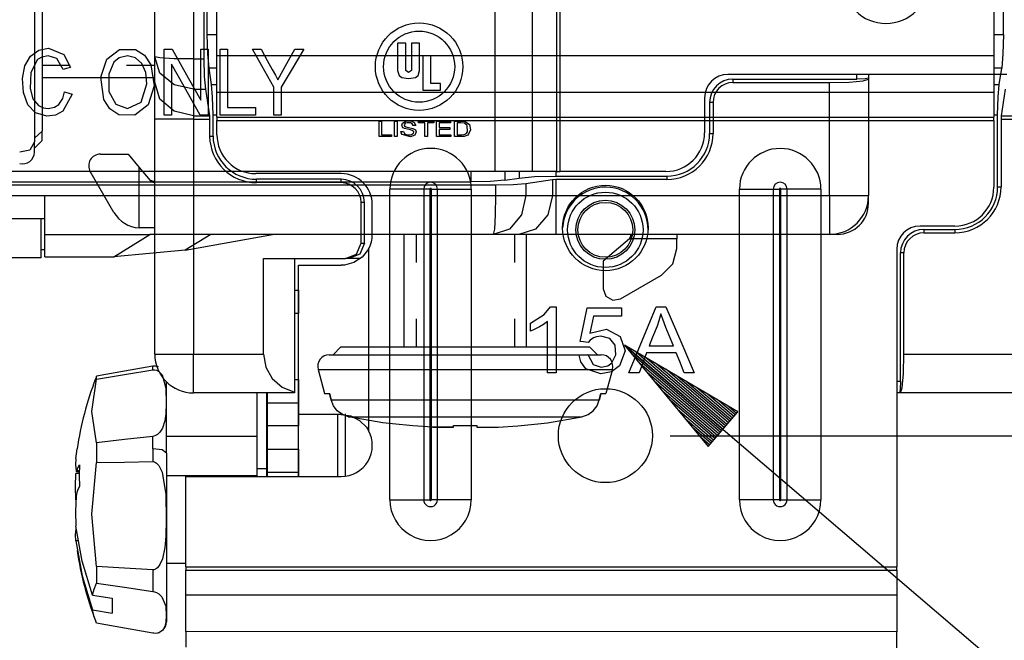
# Model space of a CAD drawing. Units: inches. Extents: x 0 to 16.4, y 0 to 36.1.
# Drawn here: x 2.3 to 3.2, y 16.4 to 17 of the extents above; entities that cross this region are included whole.
import ezdxf

# ---------------------------------------------------------------- set-up
doc = ezdxf.new("R2010")
doc.units = ezdxf.units.IN
doc.header["$MEASUREMENT"] = 0
doc.layers.add('dims', color=7, linetype='Continuous', true_color=0xffffff)
doc.layers.add('geom', color=7, linetype='Continuous', true_color=0xffffff)

msp = doc.modelspace()

# ---------------------------------------------------------------- linework, layer by layer
at = {"layer": 'dims', "color": 7, "linetype": 'Continuous'}
for p, q in [((2.85177, 16.64024), (3.23665, 16.31102)), ((2.85177, 16.64024), (2.93243, 16.54224)), ((2.96109, 16.57574), (2.85177, 16.64024)), ((2.94676, 16.55899), (2.85177, 16.64024)), ((2.94676, 16.55899), (2.85177, 16.64024)), ((2.94546, 16.55747), (2.85909, 16.63135)), ((2.94806, 16.56051), (2.86169, 16.63439)), ((2.94936, 16.56203), (2.87161, 16.62854)), ((2.94416, 16.55595), (2.86641, 16.62246)), ((2.95066, 16.56355), (2.88153, 16.62268)), ((2.95196, 16.56507), (2.89145, 16.61683)), ((2.94286, 16.55443), (2.87373, 16.61357)), ((2.95326, 16.56659), (2.90137, 16.61098)), ((2.94156, 16.55291), (2.88105, 16.60467)), ((2.95456, 16.56811), (2.91129, 16.60512)), ((2.95586, 16.56963), (2.92121, 16.59927)), ((2.94026, 16.55139), (2.88837, 16.59578)), ((2.95716, 16.57115), (2.93113, 16.59342)), ((2.93896, 16.54987), (2.89569, 16.58689)), ((2.95846, 16.57267), (2.94105, 16.58757)), ((2.95976, 16.57419), (2.95097, 16.58171)), ((2.93766, 16.54835), (2.90301, 16.57799)), ((2.93636, 16.54683), (2.91033, 16.5691)), ((2.93243, 16.54224), (2.96109, 16.57574)), ((2.96106, 16.57571), (2.96089, 16.57586)), ((2.96106, 16.57571), (2.96089, 16.57586)), ((2.93506, 16.54531), (2.91765, 16.56021)), ((2.89574, 16.55268), (4.0292, 16.55268)), ((2.93376, 16.54379), (2.92497, 16.55132)), ((2.93246, 16.54227), (2.93228, 16.54242)), ((2.93246, 16.54227), (2.93228, 16.54242))]:
    msp.add_line(p, q, dxfattribs=at)
at = {"layer": 'geom', "color": 7, "linetype": 'Continuous'}
for p, q in [((2.44565, 17.96651), (2.44565, 16.91651)), ((2.45826, 16.91983), (2.45833, 17.96683)), ((3.20833, 17.96678), (3.20826, 16.91978)), ((2.44895, 16.94024), (2.44895, 17.94295)), ((3.21748, 16.94024), (3.21748, 17.94295)), ((2.72693, 16.80785), (2.72693, 17.55785)), ((2.76266, 17.55785), (2.76266, 16.80785)), ((2.78628, 16.80785), (2.78628, 17.55785)), ((2.78953, 16.80785), (2.78953, 17.55785)), ((2.43571, 17.35151), (2.43571, 16.91651)), ((2.39821, 16.91868), (2.39821, 17.25352)), ((2.28946, 16.98121), (2.28946, 16.9484)), ((2.28196, 16.96718), (2.28196, 16.93452)), ((2.28946, 16.9484), (2.28946, 16.91628)), ((2.44939, 16.92149), (2.44895, 16.94024)), ((2.44895, 16.94024), (2.45826, 16.94024)), ((3.20825, 16.94024), (3.21748, 16.94024)), ((3.21748, 16.94024), (3.21704, 16.92149)), ((2.28196, 16.93452), (2.28196, 16.9033)), ((2.63268, 16.93171), (2.63268, 16.9053)), ((2.64052, 16.93171), (2.63268, 16.93171)), ((2.64052, 16.9053), (2.64052, 16.93171)), ((2.64601, 16.93171), (2.64601, 16.9053)), ((2.65386, 16.93171), (2.64601, 16.93171)), ((2.65386, 16.90527), (2.65386, 16.93171)), ((2.27824, 16.91922), (2.28624, 16.92498)), ((2.28624, 16.92498), (2.29576, 16.92694)), ((2.29576, 16.92694), (2.31056, 16.92079)), ((2.31056, 16.92079), (2.31696, 16.90831)), ((2.35198, 16.91632), (2.36404, 16.92572)), ((2.36404, 16.92572), (2.37955, 16.92571)), ((2.37955, 16.92571), (2.38845, 16.9202)), ((2.40729, 16.89792), (2.40729, 16.92597)), ((2.40729, 16.92597), (2.41154, 16.92597)), ((2.41154, 16.92597), (2.41487, 16.92597)), ((2.41487, 16.92597), (2.4304, 16.89833)), ((2.4426, 16.90425), (2.4426, 16.92597)), ((2.4426, 16.92597), (2.44659, 16.92597)), ((2.44659, 16.92597), (2.44973, 16.92597)), ((2.45059, 16.90777), (2.44939, 16.92149)), ((2.44973, 16.92597), (2.44973, 16.89027)), ((2.46122, 16.89792), (2.46122, 16.92597)), ((2.46122, 16.92597), (2.4652, 16.92597)), ((2.4652, 16.92597), (2.46833, 16.92597)), ((2.46833, 16.92597), (2.46833, 16.89442)), ((2.50157, 16.90981), (2.49241, 16.92597)), ((2.49241, 16.92597), (2.49716, 16.92597)), ((2.49716, 16.92597), (2.5009, 16.92597)), ((2.5009, 16.92597), (2.50684, 16.91505)), ((2.52573, 16.91221), (2.53337, 16.92597)), ((2.54196, 16.92597), (2.52984, 16.9054)), ((2.53337, 16.92597), (2.53818, 16.92597)), ((2.53818, 16.92597), (2.54196, 16.92597)), ((3.21704, 16.92149), (3.21584, 16.90777)), ((2.27285, 16.90989), (2.27824, 16.91922)), ((2.28509, 16.91604), (2.27842, 16.90334)), ((2.28914, 16.91841), (2.28509, 16.91604)), ((2.29545, 16.91953), (2.28914, 16.91841)), ((2.28946, 16.91628), (2.28946, 16.88728)), ((2.30353, 16.91708), (2.29545, 16.91953)), ((2.30985, 16.90637), (2.30353, 16.91708)), ((2.34624, 16.89896), (2.35198, 16.91632)), ((2.35865, 16.91344), (2.35376, 16.902)), ((2.36396, 16.91761), (2.35865, 16.91344)), ((2.37192, 16.91953), (2.36396, 16.91761)), ((2.3797, 16.91761), (2.37192, 16.91953)), ((2.38586, 16.91212), (2.3797, 16.91761)), ((2.38955, 16.90358), (2.38586, 16.91212)), ((2.38845, 16.9202), (2.39456, 16.911)), ((2.39456, 16.911), (2.39761, 16.8907)), ((2.39821, 16.89411), (2.39821, 16.91868)), ((2.40324, 16.91759), (2.39821, 16.91868)), ((2.40324, 16.90298), (2.39821, 16.91868)), ((2.41696, 16.9168), (2.40324, 16.91759)), ((2.41442, 16.91155), (2.41442, 16.88393)), ((2.42661, 16.88985), (2.41442, 16.91155)), ((2.43571, 16.91651), (2.41696, 16.9168)), ((2.43571, 16.91651), (2.44565, 16.91651)), ((2.43571, 16.91651), (2.43571, 16.89964)), ((2.44565, 16.91651), (2.44605, 16.89964)), ((2.45826, 16.91983), (3.20826, 16.91978)), ((2.45826, 16.8992), (2.45826, 16.91983)), ((2.50684, 16.91505), (2.51151, 16.90647)), ((2.51697, 16.89643), (2.52573, 16.91221)), ((2.65698, 16.91956), (2.65698, 16.88648)), ((2.66482, 16.91956), (2.65698, 16.91956)), ((2.66482, 16.89298), (2.66482, 16.91956)), ((3.20826, 16.91978), (3.20826, 16.89916)), ((2.2705, 16.8977), (2.27285, 16.90989)), ((2.27842, 16.90334), (2.27795, 16.88788)), ((2.28196, 16.9033), (2.28196, 16.87547)), ((2.31665, 16.91022), (2.28946, 16.91022)), ((2.31298, 16.90722), (2.30985, 16.90637)), ((2.31696, 16.90831), (2.31298, 16.90722)), ((2.35376, 16.902), (2.35388, 16.88512)), ((2.39821, 16.91022), (2.37102, 16.91022)), ((2.39059, 16.89264), (2.38955, 16.90358)), ((2.41696, 16.89149), (2.40324, 16.90298)), ((2.4426, 16.87661), (2.4426, 16.90425)), ((2.453, 16.89186), (2.45059, 16.90777)), ((2.45826, 16.90777), (2.45059, 16.90777)), ((2.51322, 16.88924), (2.50157, 16.90981)), ((2.51151, 16.90647), (2.51479, 16.90074)), ((2.52984, 16.9054), (2.52033, 16.88924)), ((2.63268, 16.9053), (2.63402, 16.90066)), ((2.64327, 16.90353), (2.64052, 16.9053)), ((2.64601, 16.9053), (2.64327, 16.90353)), ((2.65252, 16.90066), (2.65386, 16.9053)), ((3.22079, 16.9016), (2.95156, 16.9016)), ((3.07598, 16.89711), (3.07598, 16.9016)), ((3.08723, 16.9016), (3.08723, 16.8981)), ((3.21584, 16.90777), (3.20825, 16.90777)), ((3.21343, 16.89186), (3.21584, 16.90777)), ((2.27143, 16.88419), (2.2705, 16.8977)), ((2.28946, 16.89851), (2.39821, 16.89851)), ((2.34907, 16.87736), (2.34624, 16.89896)), ((2.38498, 16.87486), (2.39059, 16.89264)), ((2.39821, 16.87901), (2.39821, 16.89411)), ((2.40324, 16.87787), (2.39821, 16.89411)), ((2.40729, 16.86222), (2.40729, 16.89792)), ((2.4304, 16.89833), (2.4426, 16.87661)), ((2.43571, 16.89964), (2.43571, 16.88728)), ((2.44605, 16.89964), (2.44713, 16.88728)), ((2.45826, 16.88411), (2.45826, 16.8992)), ((2.46122, 16.86222), (2.46122, 16.89792)), ((2.46833, 16.89442), (2.46833, 16.86964)), ((2.51479, 16.90074), (2.51697, 16.89643)), ((2.63402, 16.90066), (2.63675, 16.89855)), ((2.63675, 16.89855), (2.64327, 16.89771)), ((2.64327, 16.89771), (2.64979, 16.89855)), ((2.64979, 16.89855), (2.65252, 16.90066)), ((2.67419, 16.89298), (2.66482, 16.89298)), ((2.67419, 16.88648), (2.67419, 16.89298)), ((2.95637, 16.89711), (3.07598, 16.89711)), ((2.95637, 16.89711), (2.95637, 16.89383)), ((2.95637, 16.89383), (3.04973, 16.89383)), ((3.04973, 16.89383), (3.06848, 16.89427)), ((3.04973, 16.7846), (3.04973, 16.89383)), ((3.06848, 16.89427), (3.0822, 16.89547)), ((3.08393, 16.8974), (3.07598, 16.89711)), ((3.0822, 16.89547), (3.08723, 16.89711)), ((3.08723, 16.8981), (3.08393, 16.8974)), ((3.08723, 16.8981), (3.08723, 16.89711)), ((3.08723, 16.89711), (3.08723, 16.7846)), ((3.20826, 16.89916), (3.20826, 16.88406)), ((2.27569, 16.87232), (2.27143, 16.88419)), ((2.27795, 16.88788), (2.28061, 16.87803)), ((2.28946, 16.88728), (2.28946, 16.86357)), ((2.30937, 16.87843), (2.31121, 16.88468)), ((2.31834, 16.88257), (2.30956, 16.86609)), ((2.31121, 16.88468), (2.3152, 16.8835)), ((2.3152, 16.8835), (2.31834, 16.88257)), ((2.35388, 16.88512), (2.36061, 16.8729)), ((2.39761, 16.8907), (2.39195, 16.87215)), ((2.41442, 16.88393), (2.41442, 16.86222)), ((2.43571, 16.88728), (2.41696, 16.89149)), ((2.44213, 16.86222), (2.42661, 16.88985)), ((2.43571, 16.88728), (2.44713, 16.88728)), ((2.43571, 16.88728), (2.43571, 16.86163)), ((2.44713, 16.88728), (2.45102, 16.86163)), ((2.44973, 16.89027), (2.44973, 16.86222)), ((2.45407, 16.87952), (2.453, 16.89186)), ((2.453, 16.89186), (2.45827, 16.89186)), ((3.20826, 16.88406), (2.45826, 16.88411)), ((2.45826, 16.86048), (2.45826, 16.88411)), ((2.51322, 16.87735), (2.51322, 16.88924)), ((2.52033, 16.88924), (2.52033, 16.87411)), ((2.65698, 16.88648), (2.67419, 16.88648)), ((3.20826, 16.89186), (3.21343, 16.89186)), ((3.20826, 16.88406), (3.20826, 16.86043)), ((3.21235, 16.87952), (3.21343, 16.89186)), ((3.21929, 16.88728), (3.21541, 16.86163)), ((2.28061, 16.87803), (2.28589, 16.8716)), ((2.28196, 16.87547), (2.28196, 16.85274)), ((2.3055, 16.87269), (2.30937, 16.87843)), ((2.35497, 16.86835), (2.34907, 16.87736)), ((2.36061, 16.8729), (2.37179, 16.86867)), ((2.37179, 16.86867), (2.38498, 16.87486)), ((2.39821, 16.85839), (2.39821, 16.87901)), ((2.41696, 16.86598), (2.40324, 16.87787)), ((2.45446, 16.86272), (2.45407, 16.87952)), ((2.51322, 16.86222), (2.51322, 16.87735)), ((2.52033, 16.87411), (2.52033, 16.86222)), ((2.92906, 16.8791), (2.92906, 16.84535)), ((2.93387, 16.87461), (2.93387, 16.84461)), ((2.93715, 16.87461), (2.93387, 16.87461)), ((2.93715, 16.87461), (2.93715, 16.84461)), ((3.21196, 16.86272), (3.21235, 16.87952)), ((2.28307, 16.86444), (2.27569, 16.87232)), ((2.29403, 16.8613), (2.28307, 16.86444)), ((2.28589, 16.8716), (2.29094, 16.86922)), ((2.28946, 16.86357), (2.28946, 16.84693)), ((2.29094, 16.86922), (2.2952, 16.86867)), ((2.2952, 16.86867), (2.30143, 16.86992)), ((2.30143, 16.86992), (2.3055, 16.87269)), ((2.30956, 16.86609), (2.30248, 16.86219)), ((2.36355, 16.86268), (2.35497, 16.86835)), ((2.39195, 16.87215), (2.379, 16.86233)), ((2.43571, 16.86163), (2.41696, 16.86598)), ((2.46833, 16.86964), (2.48351, 16.86964)), ((2.48351, 16.86964), (2.49544, 16.86964)), ((2.49544, 16.86964), (2.49544, 16.86548)), ((2.49544, 16.86548), (2.49544, 16.86222)), ((2.30248, 16.86219), (2.29403, 16.8613)), ((2.379, 16.86233), (2.36355, 16.86268)), ((2.39821, 16.63151), (2.39821, 16.85839)), ((2.40324, 16.85839), (2.39821, 16.85839)), ((2.41696, 16.85839), (2.40324, 16.85839)), ((2.41043, 16.86222), (2.40729, 16.86222)), ((2.41442, 16.86222), (2.41043, 16.86222)), ((2.43571, 16.85839), (2.41696, 16.85839)), ((2.43571, 16.86163), (2.45102, 16.86163)), ((2.43571, 16.86163), (2.43571, 16.86026)), ((2.43571, 16.86026), (2.43571, 16.85839)), ((2.43571, 16.85839), (2.45118, 16.85839)), ((2.43571, 16.85839), (2.43571, 16.63151)), ((2.44547, 16.86222), (2.44213, 16.86222)), ((2.44973, 16.86222), (2.44547, 16.86222)), ((2.45102, 16.86163), (2.45118, 16.85839)), ((2.45118, 16.85839), (2.45118, 16.84188)), ((2.45446, 16.86272), (2.45826, 16.86272)), ((2.45446, 16.84188), (2.45446, 16.86272)), ((2.45826, 16.86048), (3.20826, 16.86043)), ((2.45826, 16.86048), (2.45826, 16.85911)), ((2.45826, 16.85911), (2.45826, 16.85723)), ((2.45826, 16.85723), (3.20826, 16.85718)), ((2.45826, 16.84329), (2.45826, 16.85723)), ((2.47628, 16.86222), (2.46122, 16.86222)), ((2.49544, 16.86222), (2.47628, 16.86222)), ((2.51635, 16.86222), (2.51322, 16.86222)), ((2.52033, 16.86222), (2.51635, 16.86222)), ((2.61479, 16.85), (2.61479, 16.8566)), ((2.61479, 16.8566), (2.61617, 16.8566)), ((2.61617, 16.8566), (2.61725, 16.8566)), ((2.61725, 16.8566), (2.61725, 16.84917)), ((2.62976, 16.85), (2.62976, 16.8566)), ((2.62976, 16.8566), (2.63114, 16.8566)), ((2.63114, 16.8566), (2.63222, 16.8566)), ((2.63222, 16.8566), (2.63222, 16.8482)), ((2.63658, 16.85266), (2.63722, 16.8546)), ((2.63722, 16.8546), (2.64054, 16.85654)), ((2.64004, 16.85442), (2.63904, 16.85297)), ((2.64181, 16.855), (2.64004, 16.85442)), ((2.64054, 16.85654), (2.64529, 16.85666)), ((2.64499, 16.85492), (2.64181, 16.855)), ((2.64685, 16.85399), (2.64499, 16.85492)), ((2.64529, 16.85666), (2.6488, 16.85514)), ((2.64766, 16.85228), (2.64685, 16.85399)), ((2.6488, 16.85514), (2.65012, 16.85235)), ((2.65277, 16.85583), (2.65277, 16.8566)), ((2.65277, 16.8566), (2.66104, 16.8566)), ((2.65277, 16.85485), (2.65277, 16.85583)), ((2.65548, 16.85485), (2.65277, 16.85485)), ((2.65893, 16.85485), (2.65548, 16.85485)), ((2.65893, 16.84902), (2.65893, 16.85485)), ((2.66104, 16.8566), (2.66755, 16.8566)), ((2.66139, 16.85485), (2.66139, 16.84743)), ((2.6641, 16.85485), (2.66139, 16.85485)), ((2.66755, 16.85485), (2.6641, 16.85485)), ((2.66755, 16.8566), (2.66755, 16.85562)), ((2.66755, 16.85562), (2.66755, 16.85485)), ((2.6702, 16.85), (2.6702, 16.8566)), ((2.6702, 16.8566), (2.67773, 16.8566)), ((2.67749, 16.85485), (2.67266, 16.85485)), ((2.67266, 16.85485), (2.67266, 16.85227)), ((2.68365, 16.85485), (2.67749, 16.85485)), ((2.67773, 16.8566), (2.68365, 16.8566)), ((2.68365, 16.8566), (2.68365, 16.85562)), ((2.68365, 16.85562), (2.68365, 16.85485)), ((2.68762, 16.85), (2.68762, 16.8566)), ((2.68762, 16.8566), (2.69343, 16.8566)), ((2.69008, 16.85485), (2.69008, 16.84841)), ((2.69376, 16.85485), (2.69008, 16.85485)), ((2.69343, 16.8566), (2.69778, 16.85628)), ((2.6972, 16.85454), (2.69376, 16.85485)), ((2.6999, 16.85226), (2.6972, 16.85454)), ((2.69778, 16.85628), (2.70192, 16.85334)), ((3.20826, 16.86272), (3.21196, 16.86272)), ((3.20826, 16.85906), (3.20826, 16.86043)), ((3.20826, 16.85718), (3.20826, 16.85906)), ((3.20826, 16.85718), (3.20826, 16.79266)), ((3.21196, 16.79314), (3.21196, 16.86272)), ((3.21541, 16.86163), (3.21524, 16.85839)), ((3.21524, 16.85839), (3.21524, 16.79314)), ((3.21524, 16.85839), (3.23071, 16.85839)), ((3.21541, 16.86163), (3.23071, 16.86163)), ((2.28196, 16.85274), (2.28196, 16.83654)), ((2.28946, 16.84693), (2.28196, 16.84)), ((2.28946, 16.84008), (2.28946, 16.84693)), ((2.61479, 16.8416), (2.61479, 16.85)), ((2.61725, 16.84917), (2.61725, 16.84334)), ((2.62976, 16.8416), (2.62976, 16.85)), ((2.63222, 16.8482), (2.63222, 16.8416)), ((2.63591, 16.84645), (2.63724, 16.84653)), ((2.63614, 16.84518), (2.63591, 16.84645)), ((2.63693, 16.84374), (2.63614, 16.84518)), ((2.63724, 16.85083), (2.63658, 16.85266)), ((2.63796, 16.85015), (2.63724, 16.85083)), ((2.63724, 16.84653), (2.63828, 16.8466)), ((2.63926, 16.84944), (2.63796, 16.85015)), ((2.63828, 16.8466), (2.63919, 16.84456)), ((2.63904, 16.85297), (2.63938, 16.85184)), ((2.63919, 16.84456), (2.64087, 16.84356)), ((2.64512, 16.84801), (2.63926, 16.84944)), ((2.63938, 16.85184), (2.64074, 16.85105)), ((2.64074, 16.85105), (2.64332, 16.85044)), ((2.64332, 16.85044), (2.64745, 16.84948)), ((2.64681, 16.84748), (2.64512, 16.84801)), ((2.64613, 16.84345), (2.6481, 16.845)), ((2.64771, 16.84689), (2.64681, 16.84748)), ((2.64745, 16.84948), (2.6498, 16.84806)), ((2.64874, 16.85231), (2.64766, 16.85228)), ((2.64819, 16.84601), (2.64771, 16.84689)), ((2.6481, 16.845), (2.64819, 16.84601)), ((2.65012, 16.85235), (2.64874, 16.85231)), ((2.65068, 16.84612), (2.64927, 16.84301)), ((2.6498, 16.84806), (2.65068, 16.84612)), ((2.65893, 16.8416), (2.65893, 16.84902)), ((2.66139, 16.84743), (2.66139, 16.8416)), ((2.6702, 16.8416), (2.6702, 16.85)), ((2.67266, 16.85227), (2.67266, 16.85023)), ((2.67266, 16.85023), (2.67844, 16.85023)), ((2.6772, 16.84849), (2.67266, 16.84849)), ((2.67266, 16.84849), (2.67266, 16.84561)), ((2.67266, 16.84561), (2.67266, 16.84334)), ((2.68298, 16.84849), (2.6772, 16.84849)), ((2.67844, 16.85023), (2.68298, 16.85023)), ((2.68298, 16.85023), (2.68298, 16.84926)), ((2.68298, 16.84926), (2.68298, 16.84849)), ((2.68762, 16.8416), (2.68762, 16.85)), ((2.69008, 16.84841), (2.69008, 16.84334)), ((2.69801, 16.84399), (2.69864, 16.8444)), ((2.69864, 16.8444), (2.6995, 16.84534)), ((2.6995, 16.84534), (2.70001, 16.8463)), ((2.70001, 16.8463), (2.6999, 16.85226)), ((2.70292, 16.84818), (2.70121, 16.84396)), ((2.70192, 16.85334), (2.70292, 16.84818)), ((2.93387, 16.84461), (2.93715, 16.84461)), ((2.28196, 16.83654), (2.27756, 16.8283)), ((2.28196, 16.83026), (2.28946, 16.83776)), ((2.28196, 16.82904), (2.28196, 16.83654)), ((2.28946, 16.83776), (2.28946, 16.84008)), ((2.45118, 16.84188), (2.45446, 16.84188)), ((2.62, 16.8416), (2.61479, 16.8416)), ((2.61725, 16.84334), (2.62251, 16.84334)), ((2.62663, 16.8416), (2.62, 16.8416)), ((2.62251, 16.84334), (2.62663, 16.84334)), ((2.62663, 16.84334), (2.62663, 16.84236)), ((2.62663, 16.84236), (2.62663, 16.8416)), ((2.63084, 16.8416), (2.62976, 16.8416)), ((2.63222, 16.8416), (2.63084, 16.8416)), ((2.64495, 16.84142), (2.63693, 16.84374)), ((2.64087, 16.84356), (2.64237, 16.84319)), ((2.64237, 16.84319), (2.64368, 16.84311)), ((2.64368, 16.84311), (2.64513, 16.84321)), ((2.64927, 16.84301), (2.64495, 16.84142)), ((2.64513, 16.84321), (2.64613, 16.84345)), ((2.66001, 16.8416), (2.65893, 16.8416)), ((2.66139, 16.8416), (2.66001, 16.8416)), ((2.67632, 16.8416), (2.6702, 16.8416)), ((2.67266, 16.84334), (2.67907, 16.84334)), ((2.68412, 16.8416), (2.67632, 16.8416)), ((2.67907, 16.84334), (2.68412, 16.84334)), ((2.68412, 16.84334), (2.68412, 16.84236)), ((2.68412, 16.84236), (2.68412, 16.8416)), ((2.69057, 16.8416), (2.68762, 16.8416)), ((2.69008, 16.84334), (2.69438, 16.84334)), ((2.69432, 16.8416), (2.69057, 16.8416)), ((2.69698, 16.84179), (2.69432, 16.8416)), ((2.69438, 16.84334), (2.69697, 16.84361)), ((2.69697, 16.84361), (2.69801, 16.84399)), ((2.69951, 16.8426), (2.69698, 16.84179)), ((2.7003, 16.8431), (2.69951, 16.8426)), ((2.70121, 16.84396), (2.7003, 16.8431)), ((2.27756, 16.8283), (2.2678, 16.8265)), ((2.28196, 16.82651), (2.28196, 16.82904)), ((2.34571, 16.82464), (2.37243, 16.82464)), ((2.37243, 16.82464), (2.38321, 16.81179)), ((2.72693, 16.80785), (1.67993, 16.80785)), ((2.3587, 16.76839), (2.33597, 16.80776)), ((2.38321, 16.81179), (2.39376, 16.79922)), ((2.38321, 16.75342), (2.38321, 16.81179)), ((2.70366, 16.79783), (2.70366, 16.80785)), ((2.74756, 16.80785), (2.72693, 16.80785)), ((2.73614, 16.80785), (2.73614, 16.79947)), ((2.76266, 16.80785), (2.74756, 16.80785)), ((2.74988, 16.80786), (2.74988, 16.80155)), ((2.78628, 16.80785), (2.76266, 16.80785)), ((2.78552, 16.80786), (2.78552, 16.80335)), ((2.78628, 16.80785), (2.78766, 16.80785)), ((2.78766, 16.80785), (2.78953, 16.80785)), ((2.89156, 16.80785), (2.78953, 16.80785)), ((1.70096, 16.79783), (2.70366, 16.79783)), ((2.39662, 16.79832), (2.39317, 16.79993)), ((2.39376, 16.79922), (2.39489, 16.79825)), ((2.39489, 16.79825), (2.39635, 16.79767)), ((2.39635, 16.79767), (2.39725, 16.79756)), ((2.39821, 16.79832), (2.39662, 16.79832)), ((2.39662, 16.79832), (2.39725, 16.79756)), ((2.39725, 16.79756), (2.39821, 16.79752)), ((2.57826, 16.80578), (2.49576, 16.80579)), ((2.57816, 16.80037), (2.49646, 16.80037)), ((2.49646, 16.79709), (2.49646, 16.80037)), ((2.57816, 16.79709), (2.49646, 16.79709)), ((2.57816, 16.79709), (2.57816, 16.80037)), ((2.72241, 16.79827), (2.70366, 16.79783)), ((2.73614, 16.79947), (2.72241, 16.79827)), ((2.73614, 16.79947), (2.74988, 16.80155)), ((2.74988, 16.80155), (2.76497, 16.80287)), ((2.78211, 16.7999), (2.75646, 16.79601)), ((2.76497, 16.80287), (2.78552, 16.80335)), ((2.78535, 16.80007), (2.78211, 16.7999)), ((2.78211, 16.7999), (2.78211, 16.7846)), ((2.8926, 16.80007), (2.78535, 16.80007)), ((2.78535, 16.80007), (2.78535, 16.7846)), ((2.78552, 16.80335), (2.8926, 16.80335)), ((2.8926, 16.80335), (2.8926, 16.80007)), ((2.72723, 16.79454), (1.67723, 16.79454)), ((2.6252, 16.49082), (2.62522, 16.79082)), ((2.64413, 16.79082), (2.62522, 16.79082)), ((2.65788, 16.79082), (2.64413, 16.79082)), ((2.65788, 16.79082), (2.65786, 16.49082)), ((2.66035, 16.79082), (2.65788, 16.79082)), ((2.66376, 16.79082), (2.66035, 16.79082)), ((2.66376, 16.79082), (2.66374, 16.49082)), ((2.66524, 16.49082), (2.66526, 16.79082)), ((2.66526, 16.79082), (2.66866, 16.79082)), ((2.66866, 16.79082), (2.67113, 16.79082)), ((2.67111, 16.49082), (2.67113, 16.79082)), ((2.67113, 16.79082), (2.68488, 16.79081)), ((2.68488, 16.79081), (2.70379, 16.79081)), ((2.70379, 16.79081), (2.70377, 16.49081)), ((2.7441, 16.79493), (2.72723, 16.79454)), ((2.72723, 16.79454), (2.72723, 16.7846)), ((2.75646, 16.79601), (2.7441, 16.79493)), ((2.75646, 16.79601), (2.75646, 16.7846)), ((2.9627, 16.4908), (2.96272, 16.7908)), ((2.96272, 16.7908), (2.98163, 16.7908)), ((2.98163, 16.7908), (2.99538, 16.79079)), ((2.99538, 16.79079), (2.99536, 16.49079)), ((2.99538, 16.79079), (2.99785, 16.79079)), ((2.99785, 16.79079), (3.00126, 16.79079)), ((3.00126, 16.79079), (3.00124, 16.49079)), ((3.00274, 16.49079), (3.00276, 16.79079)), ((3.00616, 16.79079), (3.00276, 16.79079)), ((3.00863, 16.79079), (3.00616, 16.79079)), ((3.00861, 16.49079), (3.00863, 16.79079)), ((3.02238, 16.79079), (3.00863, 16.79079)), ((3.04129, 16.79079), (3.02238, 16.79079)), ((3.04129, 16.79079), (3.04127, 16.49079)), ((3.21196, 16.79314), (3.21524, 16.79314)), ((2.11223, 16.7846), (2.29223, 16.7846)), ((2.29223, 16.7846), (2.72723, 16.7846)), ((2.29223, 16.76585), (2.29223, 16.7846)), ((2.59738, 16.73876), (2.59738, 16.77787)), ((2.60066, 16.77787), (2.59738, 16.77787)), ((2.60066, 16.73876), (2.60066, 16.77787)), ((2.72723, 16.7846), (2.72694, 16.76585)), ((2.72723, 16.7846), (2.7441, 16.7846)), ((2.7441, 16.7846), (2.75646, 16.7846)), ((2.75646, 16.7846), (2.75225, 16.76585)), ((2.75646, 16.7846), (2.78211, 16.7846)), ((2.78211, 16.7846), (2.77775, 16.76585)), ((2.78211, 16.7846), (2.78348, 16.7846)), ((2.78348, 16.7846), (2.78535, 16.7846)), ((2.78535, 16.7846), (3.04973, 16.7846)), ((2.78535, 16.7846), (2.78535, 16.76585)), ((3.04973, 16.7846), (3.04973, 16.76585)), ((3.04973, 16.7846), (3.06848, 16.7846)), ((3.06848, 16.7846), (3.0822, 16.7846)), ((3.0822, 16.7846), (3.08723, 16.7846)), ((3.08723, 16.7771), (3.08723, 16.7846)), ((2.60825, 16.74728), (2.60825, 16.77578)), ((2.29223, 16.7621), (2.11223, 16.7621)), ((2.28848, 16.7246), (2.28848, 16.7621)), ((2.29223, 16.75212), (2.29223, 16.76585)), ((2.72694, 16.76585), (2.72615, 16.75212)), ((2.75225, 16.76585), (2.74076, 16.75212)), ((2.77775, 16.76585), (2.76587, 16.75212)), ((2.78535, 16.76585), (2.78535, 16.75212)), ((3.04973, 16.76585), (3.04973, 16.75212)), ((2.29223, 16.7471), (2.29223, 16.75212)), ((2.38468, 16.75339), (2.38321, 16.75342)), ((2.39433, 16.75339), (2.38468, 16.75339)), ((2.39821, 16.75339), (2.39433, 16.75339)), ((2.72615, 16.75212), (2.72506, 16.7471)), ((2.74076, 16.75212), (2.72506, 16.7471)), ((2.76587, 16.75212), (2.74963, 16.7471)), ((2.78535, 16.75212), (2.78535, 16.7471)), ((3.04973, 16.75212), (3.04973, 16.7471)), ((3.17075, 16.75516), (3.137, 16.75516)), ((3.14069, 16.75187), (3.17069, 16.75187)), ((3.14069, 16.75187), (3.14069, 16.74859)), ((3.17069, 16.75187), (3.17069, 16.74859)), ((2.29223, 16.7471), (2.39358, 16.7471)), ((2.29223, 16.72556), (2.29223, 16.7471)), ((2.35864, 16.72556), (2.39358, 16.7471)), ((2.72506, 16.7471), (2.39358, 16.7471)), ((2.45247, 16.7471), (2.42761, 16.73178)), ((2.42761, 16.73178), (2.51198, 16.7471)), ((2.63873, 16.7471), (2.63873, 16.63835)), ((2.65044, 16.7471), (2.65044, 16.71991)), ((2.74963, 16.7471), (2.72506, 16.7471)), ((2.74552, 16.7471), (2.74552, 16.71991)), ((2.76473, 16.7471), (2.74963, 16.7471)), ((2.75723, 16.63835), (2.75723, 16.7471)), ((2.78535, 16.7471), (2.76473, 16.7471)), ((3.04973, 16.7471), (2.78535, 16.7471)), ((2.85659, 16.7427), (2.8311, 16.72132)), ((2.85742, 16.7455), (2.85581, 16.74205)), ((2.85659, 16.7427), (2.85701, 16.74305)), ((2.90235, 16.7427), (2.85659, 16.7427)), ((2.85701, 16.74305), (2.85807, 16.74434)), ((2.85742, 16.7471), (2.85742, 16.7455)), ((2.85742, 16.7455), (2.85867, 16.74655)), ((2.85807, 16.74434), (2.85859, 16.74581)), ((2.85859, 16.74581), (2.85867, 16.74655)), ((2.85867, 16.74655), (2.8587, 16.7471)), ((2.90235, 16.7471), (2.90235, 16.74595)), ((2.90235, 16.74595), (2.90235, 16.7427)), ((2.90235, 16.73357), (2.90235, 16.7427)), ((3.05723, 16.7471), (3.04973, 16.7471)), ((3.14069, 16.74859), (3.17069, 16.74859)), ((2.29127, 16.7321), (2.28848, 16.7321)), ((2.29223, 16.7321), (2.29127, 16.7321)), ((2.42761, 16.73178), (2.35864, 16.72556)), ((2.59297, 16.72815), (2.59738, 16.73876)), ((2.60066, 16.73876), (2.59625, 16.72815)), ((2.59738, 16.73876), (2.60066, 16.73876)), ((2.6045, 16.73276), (2.59844, 16.72509)), ((2.6045, 16.73276), (2.60449, 16.5578)), ((2.89833, 16.71857), (2.90235, 16.73357)), ((3.1145, 16.73266), (3.11448, 16.42593)), ((2.28848, 16.7246), (2.11598, 16.7246)), ((2.29223, 16.72556), (2.35864, 16.72556)), ((2.50321, 16.72376), (2.58232, 16.72376)), ((2.50321, 16.63151), (2.50321, 16.72376)), ((2.53321, 16.72376), (2.53321, 16.59477)), ((2.58232, 16.72376), (2.59297, 16.72815)), ((2.5856, 16.72376), (2.58232, 16.72376)), ((2.59625, 16.72815), (2.5856, 16.72376)), ((2.59639, 16.72376), (2.5856, 16.72376)), ((2.59844, 16.72509), (2.59029, 16.7198)), ((2.8311, 16.72132), (2.8311, 16.6946)), ((3.11819, 16.60526), (3.11819, 16.72937)), ((3.12147, 16.72937), (3.11819, 16.72937)), ((3.12147, 16.63151), (3.12147, 16.72937)), ((2.53699, 16.57328), (2.537, 16.71728)), ((2.537, 16.71728), (2.54208, 16.71728)), ((2.54208, 16.71728), (2.55656, 16.71728)), ((2.55656, 16.71728), (2.57825, 16.71728)), ((2.58142, 16.71745), (2.57825, 16.71728)), ((2.59029, 16.7198), (2.58142, 16.71745)), ((2.88735, 16.70759), (2.89833, 16.71857)), ((2.84798, 16.68485), (2.88735, 16.70759)), ((2.53321, 16.69328), (2.53692, 16.69328)), ((2.53692, 16.69328), (2.53691, 16.68669)), ((2.8311, 16.6946), (2.83373, 16.68736)), ((2.53691, 16.68669), (2.53691, 16.67078)), ((2.83373, 16.68736), (2.8404, 16.68352)), ((2.8404, 16.68352), (2.84798, 16.68485)), ((2.77419, 16.66974), (2.78033, 16.6772)), ((2.78033, 16.6772), (2.78341, 16.6772)), ((2.78341, 16.6772), (2.78583, 16.6772)), ((2.78583, 16.6772), (2.78583, 16.6415)), ((2.81261, 16.66191), (2.81563, 16.67627)), ((2.81563, 16.67627), (2.83417, 16.67627)), ((2.83417, 16.67627), (2.84874, 16.67627)), ((2.84874, 16.67627), (2.84874, 16.67178)), ((2.87067, 16.64915), (2.88216, 16.67719)), ((2.88216, 16.67719), (2.88741, 16.67719)), ((2.88741, 16.67719), (2.89153, 16.67719)), ((2.89153, 16.67719), (2.90696, 16.64149)), ((2.53691, 16.67078), (2.53321, 16.67078)), ((2.53691, 16.60703), (2.53691, 16.67078)), ((2.65044, 16.66554), (2.65044, 16.63835)), ((2.74552, 16.66554), (2.74552, 16.63835)), ((2.76091, 16.66125), (2.77419, 16.66974)), ((2.82191, 16.66825), (2.81992, 16.65899)), ((2.83371, 16.66825), (2.82191, 16.66825)), ((2.84874, 16.66825), (2.83371, 16.66825)), ((2.84874, 16.67178), (2.84874, 16.66825)), ((2.88691, 16.67041), (2.88495, 16.66363)), ((2.88864, 16.66536), (2.88691, 16.67041)), ((2.89171, 16.65727), (2.88864, 16.66536)), ((2.76091, 16.65793), (2.76091, 16.66125)), ((2.76091, 16.65371), (2.76091, 16.65793)), ((2.76446, 16.65514), (2.76091, 16.65371)), ((2.76953, 16.65774), (2.76446, 16.65514)), ((2.77341, 16.66008), (2.76953, 16.65774)), ((2.77731, 16.66309), (2.77341, 16.66008)), ((2.7773, 16.64125), (2.77731, 16.66309)), ((2.80876, 16.64363), (2.81261, 16.66191)), ((2.81992, 16.65899), (2.81837, 16.65171)), ((2.81837, 16.65171), (2.83428, 16.65544)), ((2.83428, 16.65544), (2.84744, 16.64862)), ((2.88309, 16.6583), (2.87882, 16.64784)), ((2.88495, 16.66363), (2.88309, 16.6583)), ((2.89493, 16.6495), (2.89171, 16.65727)), ((2.8185, 16.64489), (2.81661, 16.64271)), ((2.82162, 16.64714), (2.8185, 16.64489)), ((2.82461, 16.6483), (2.82162, 16.64714)), ((2.82898, 16.64886), (2.82461, 16.6483)), ((2.83766, 16.64655), (2.82898, 16.64886)), ((2.84265, 16.64006), (2.83766, 16.64655)), ((2.84744, 16.64862), (2.85232, 16.63453)), ((2.85604, 16.61345), (2.87067, 16.64915)), ((2.87882, 16.64784), (2.87547, 16.63962)), ((2.89902, 16.63961), (2.89493, 16.6495)), ((2.57798, 16.63835), (2.57048, 16.63085)), ((2.57798, 16.63835), (2.58207, 16.63835)), ((2.58207, 16.63835), (2.59405, 16.63835)), ((2.59405, 16.63835), (2.61312, 16.63835)), ((2.61312, 16.63835), (2.63798, 16.63835)), ((2.63798, 16.63835), (2.66692, 16.63835)), ((2.66692, 16.63835), (2.69798, 16.63835)), ((2.69798, 16.63835), (2.72904, 16.63835)), ((2.72904, 16.63835), (2.75798, 16.63835)), ((2.75798, 16.63835), (2.78283, 16.63835)), ((2.7773, 16.61345), (2.7773, 16.64125)), ((2.78283, 16.63835), (2.8019, 16.63835)), ((2.78583, 16.6415), (2.78583, 16.61345)), ((2.8019, 16.63835), (2.81389, 16.63835)), ((2.81221, 16.64323), (2.80876, 16.64363)), ((2.81661, 16.64271), (2.81221, 16.64323)), ((2.81389, 16.63835), (2.81798, 16.63835)), ((2.81798, 16.63835), (2.82548, 16.63085)), ((2.84318, 16.63075), (2.84265, 16.64006)), ((2.87547, 16.63962), (2.88866, 16.63962)), ((2.88866, 16.63962), (2.89902, 16.63961)), ((2.90696, 16.64149), (2.91908, 16.61344)), ((2.39821, 16.63151), (2.40324, 16.63151)), ((2.40324, 16.63151), (2.41696, 16.63151)), ((2.41696, 16.63151), (2.43571, 16.63151)), ((2.43571, 16.63151), (2.50321, 16.63151)), ((2.43571, 16.61276), (2.43571, 16.63151)), ((2.50321, 16.63151), (2.50539, 16.61892)), ((2.56673, 16.63085), (2.5712, 16.63085)), ((2.5712, 16.63085), (2.58431, 16.63085)), ((2.58431, 16.63085), (2.60517, 16.63085)), ((2.60517, 16.63085), (2.63235, 16.63085)), ((2.63235, 16.63085), (2.66401, 16.63085)), ((2.66401, 16.63085), (2.69798, 16.63085)), ((2.69798, 16.63085), (2.73195, 16.63085)), ((2.73195, 16.63085), (2.7636, 16.63085)), ((2.7636, 16.63085), (2.79079, 16.63085)), ((2.79079, 16.63085), (2.81164, 16.63085)), ((2.80778, 16.63038), (2.81255, 16.63072)), ((2.80946, 16.62387), (2.80778, 16.63038)), ((2.81164, 16.63085), (2.82476, 16.63085)), ((2.81255, 16.63072), (2.8163, 16.63099)), ((2.8163, 16.63099), (2.82156, 16.62129)), ((2.82476, 16.63085), (2.82923, 16.63085)), ((2.83947, 16.6232), (2.84318, 16.63075)), ((2.85232, 16.63453), (2.84701, 16.62021)), ((2.87296, 16.63283), (2.86893, 16.62197)), ((2.8856, 16.63283), (2.87296, 16.63283)), ((2.90168, 16.63283), (2.8856, 16.63283)), ((2.90505, 16.6243), (2.90168, 16.63283)), ((3.12103, 16.61276), (3.12147, 16.63151)), ((3.12147, 16.63151), (3.23071, 16.63151)), ((2.39629, 16.61966), (2.36914, 16.61485)), ((2.39728, 16.6198), (2.39629, 16.61966)), ((2.39629, 16.6186), (2.39629, 16.61966)), ((2.39629, 16.61619), (2.39629, 16.6186)), ((2.39629, 16.61619), (2.39795, 16.61628)), ((2.39894, 16.61983), (2.39728, 16.6198)), ((2.39795, 16.61628), (2.39979, 16.61593)), ((2.40084, 16.61957), (2.39894, 16.61983)), ((2.40191, 16.6192), (2.40084, 16.61957)), ((2.50539, 16.61892), (2.51166, 16.60779)), ((2.55586, 16.61668), (2.55999, 16.61668)), ((2.55586, 16.61668), (2.56211, 16.59335)), ((2.55999, 16.61668), (2.57214, 16.61668)), ((2.57214, 16.61668), (2.5916, 16.61668)), ((2.5916, 16.61668), (2.61725, 16.61668)), ((2.61725, 16.61668), (2.64758, 16.61668)), ((2.64758, 16.61668), (2.68085, 16.61668)), ((2.68085, 16.61668), (2.71511, 16.61668)), ((2.71511, 16.61668), (2.74837, 16.61668)), ((2.74837, 16.61668), (2.77871, 16.61668)), ((2.77871, 16.61668), (2.80435, 16.61668)), ((2.80435, 16.61668), (2.82382, 16.61668)), ((2.81439, 16.61739), (2.80946, 16.62387)), ((2.82896, 16.61253), (2.81439, 16.61739)), ((2.82156, 16.62129), (2.82924, 16.61899)), ((2.82382, 16.61668), (2.83596, 16.61668)), ((2.82924, 16.61899), (2.83552, 16.6203)), ((2.84009, 16.61668), (2.83384, 16.59335)), ((2.83552, 16.6203), (2.83947, 16.6232)), ((2.83596, 16.61668), (2.84009, 16.61668)), ((2.84701, 16.62021), (2.8392, 16.61437)), ((2.86893, 16.62197), (2.86575, 16.61345)), ((2.90935, 16.61344), (2.90505, 16.6243)), ((2.33756, 16.5759), (2.34199, 16.60733)), ((2.34148, 16.6088), (2.341, 16.60758)), ((2.34199, 16.61002), (2.34148, 16.6088)), ((2.36914, 16.61485), (2.34199, 16.61002)), ((2.34199, 16.60733), (2.36914, 16.61177)), ((2.34199, 16.60911), (2.34199, 16.61002)), ((2.34199, 16.60733), (2.34199, 16.60911)), ((2.36914, 16.61177), (2.39629, 16.61619)), ((2.39979, 16.61593), (2.40214, 16.61474)), ((2.40214, 16.61474), (2.4052, 16.61142)), ((2.4052, 16.61142), (2.40882, 16.59858)), ((2.43571, 16.59904), (2.43571, 16.61276)), ((2.51166, 16.60779), (2.52131, 16.59942)), ((2.53321, 16.60703), (2.53691, 16.60703)), ((2.53691, 16.60703), (2.53691, 16.59112)), ((2.53691, 16.60703), (2.53693, 16.60703)), ((2.53693, 16.60703), (2.53699, 16.60703)), ((2.78105, 16.61345), (2.7773, 16.61345)), ((2.78583, 16.61345), (2.78105, 16.61345)), ((2.8392, 16.61437), (2.82896, 16.61253)), ((2.86032, 16.61345), (2.85604, 16.61345)), ((2.86575, 16.61345), (2.86032, 16.61345)), ((2.91363, 16.61344), (2.90935, 16.61344)), ((2.91908, 16.61344), (2.91363, 16.61344)), ((3.11983, 16.59904), (3.12103, 16.61276)), ((2.40882, 16.59858), (2.40928, 16.58391)), ((2.40949, 16.59028), (2.40949, 16.6047)), ((2.43571, 16.59401), (2.43571, 16.59904)), ((2.52131, 16.59942), (2.53321, 16.59477)), ((3.11449, 16.60526), (3.11819, 16.60526)), ((3.11791, 16.59731), (3.11721, 16.59401)), ((3.11819, 16.60526), (3.11791, 16.59731)), ((3.11819, 16.59401), (3.11983, 16.59904)), ((2.40949, 16.56658), (2.40949, 16.59028)), ((2.53321, 16.59401), (2.43571, 16.59401)), ((2.49715, 16.52079), (2.49716, 16.59401)), ((2.50593, 16.59401), (2.50593, 16.52079)), ((2.50691, 16.58704), (2.50691, 16.59401)), ((2.53321, 16.59477), (2.53321, 16.5942)), ((2.53321, 16.5942), (2.53321, 16.59401)), ((2.53691, 16.59112), (2.53691, 16.58453)), ((2.56211, 16.59335), (2.56333, 16.59335)), ((2.56333, 16.59335), (2.56696, 16.59335)), ((2.56683, 16.59335), (2.56841, 16.58719)), ((2.56683, 16.59335), (2.56778, 16.58965)), ((2.56855, 16.58716), (2.56696, 16.59335)), ((2.8274, 16.58716), (2.829, 16.59335)), ((2.82754, 16.58719), (2.82913, 16.59335)), ((2.82754, 16.58719), (2.82817, 16.58965)), ((2.829, 16.59335), (2.83262, 16.59335)), ((2.83262, 16.59335), (2.83384, 16.59335)), ((3.11721, 16.59401), (3.11449, 16.59401)), ((3.11819, 16.59401), (3.11721, 16.59401)), ((3.23071, 16.59401), (3.11819, 16.59401)), ((2.40928, 16.58391), (2.40888, 16.57388)), ((2.50691, 16.58454), (2.50691, 16.58704)), ((2.50691, 16.58454), (2.53691, 16.58453)), ((2.50691, 16.57795), (2.50691, 16.58454)), ((2.53691, 16.58453), (2.53691, 16.57794)), ((2.56841, 16.58719), (2.56845, 16.58717)), ((2.56845, 16.58717), (2.56855, 16.58716)), ((2.56855, 16.58716), (2.58207, 16.58716)), ((2.57076, 16.58164), (2.56855, 16.58716)), ((2.57442, 16.5768), (2.57076, 16.58164)), ((2.58207, 16.58716), (2.60342, 16.58716)), ((2.60342, 16.58716), (2.63115, 16.58716)), ((2.63115, 16.58716), (2.6634, 16.58716)), ((2.6634, 16.58716), (2.69798, 16.58716)), ((2.69798, 16.58716), (2.73256, 16.58716)), ((2.73256, 16.58716), (2.76481, 16.58716)), ((2.76481, 16.58716), (2.79254, 16.58716)), ((2.79254, 16.58716), (2.81388, 16.58716)), ((2.81388, 16.58716), (2.8274, 16.58716)), ((2.82153, 16.5768), (2.82519, 16.58164)), ((2.82519, 16.58164), (2.8274, 16.58716)), ((2.8274, 16.58716), (2.8275, 16.58717)), ((2.8275, 16.58717), (2.82754, 16.58719)), ((2.34199, 16.5457), (2.33756, 16.5759)), ((2.40888, 16.57388), (2.4079, 16.56698)), ((2.50691, 16.56204), (2.50691, 16.57795)), ((2.53691, 16.57794), (2.53691, 16.56203)), ((2.53699, 16.56893), (2.53699, 16.57328)), ((2.54207, 16.57328), (2.53699, 16.57328)), ((2.53699, 16.55638), (2.53699, 16.56893)), ((2.55655, 16.57328), (2.54207, 16.57328)), ((2.57824, 16.57328), (2.55655, 16.57328)), ((2.57938, 16.57307), (2.57442, 16.5768)), ((2.57449, 16.57328), (2.57449, 16.56893)), ((2.57449, 16.56893), (2.57449, 16.55638)), ((2.57824, 16.57328), (2.58738, 16.57185)), ((2.58531, 16.5709), (2.57938, 16.57307)), ((2.58199, 16.57369), (2.58199, 16.5489)), ((2.58531, 16.5709), (2.5988, 16.5709)), ((2.61848, 16.56518), (2.58531, 16.5709)), ((2.58738, 16.57185), (2.59597, 16.56748)), ((2.5988, 16.5709), (2.62056, 16.5709)), ((2.62056, 16.5709), (2.64879, 16.5709)), ((2.64879, 16.5709), (2.68111, 16.5709)), ((2.68111, 16.5709), (2.71484, 16.5709)), ((2.71484, 16.5709), (2.74717, 16.5709)), ((2.74717, 16.5709), (2.77539, 16.5709)), ((2.77539, 16.5709), (2.79715, 16.5709)), ((2.77748, 16.56518), (2.81064, 16.5709)), ((2.79715, 16.5709), (2.81064, 16.5709)), ((2.81064, 16.5709), (2.81658, 16.57307)), ((2.81658, 16.57307), (2.82153, 16.5768)), ((2.40556, 16.55999), (2.40308, 16.55613)), ((2.4079, 16.56698), (2.40556, 16.55999)), ((2.40949, 16.53582), (2.40949, 16.56658)), ((2.50691, 16.53954), (2.50691, 16.56204)), ((2.53691, 16.56203), (2.50691, 16.56204)), ((2.53691, 16.53953), (2.53691, 16.56203)), ((2.59597, 16.56748), (2.60262, 16.56076)), ((2.60262, 16.56076), (2.60449, 16.5578)), ((2.62778, 16.56399), (2.61848, 16.56518)), ((2.64724, 16.56204), (2.62778, 16.56399)), ((2.66623, 16.56075), (2.64724, 16.56204)), ((2.66623, 16.56075), (2.68666, 16.56104)), ((2.67857, 16.56077), (2.66623, 16.56075)), ((2.68666, 16.56104), (2.67857, 16.56077)), ((2.68666, 16.56104), (2.68665, 16.56244)), ((2.68665, 16.56244), (2.7093, 16.56244)), ((2.7093, 16.56244), (2.70929, 16.56104)), ((2.70929, 16.56104), (2.71738, 16.56077)), ((2.71738, 16.56077), (2.72972, 16.56075)), ((2.72972, 16.56075), (2.74864, 16.56204)), ((2.74864, 16.56204), (2.76817, 16.56399)), ((2.76817, 16.56399), (2.77748, 16.56518)), ((2.39629, 16.55201), (2.36914, 16.54885)), ((2.39728, 16.5522), (2.39629, 16.55201)), ((2.39629, 16.54611), (2.39629, 16.55201)), ((2.39894, 16.5528), (2.39728, 16.5522)), ((2.40084, 16.55397), (2.39894, 16.5528)), ((2.40308, 16.55613), (2.40084, 16.55397)), ((2.49716, 16.55191), (2.40949, 16.55192)), ((2.53699, 16.55191), (2.5369, 16.55191)), ((2.53699, 16.53708), (2.53699, 16.55638)), ((2.57449, 16.55638), (2.57449, 16.53708)), ((2.36914, 16.54885), (2.34199, 16.5457)), ((2.34199, 16.5457), (2.34199, 16.5364)), ((2.39629, 16.54005), (2.39629, 16.54611)), ((2.58199, 16.5489), (2.58199, 16.51352)), ((2.32194, 16.53061), (2.32252, 16.53525)), ((2.32252, 16.53525), (2.32318, 16.53987)), ((2.34199, 16.5364), (2.34199, 16.52677)), ((2.39629, 16.53387), (2.39628, 16.52758)), ((2.40547, 16.53911), (2.39629, 16.54005)), ((2.39629, 16.54005), (2.39629, 16.53387)), ((2.40949, 16.53582), (2.40547, 16.53911)), ((2.40949, 16.53582), (2.40949, 16.50392)), ((2.5069, 16.52363), (2.50691, 16.53954)), ((2.50691, 16.53954), (2.53691, 16.53953)), ((2.53691, 16.53953), (2.5369, 16.52362)), ((2.53699, 16.51329), (2.53699, 16.53708)), ((2.57449, 16.53708), (2.57449, 16.51328)), ((2.32194, 16.53061), (2.32175, 16.52468)), ((2.32175, 16.52468), (2.32229, 16.51875)), ((2.32292, 16.51875), (2.32407, 16.52162)), ((2.32407, 16.52162), (2.3254, 16.52448)), ((2.3254, 16.52448), (2.3252, 16.51408)), ((2.33755, 16.47672), (2.34199, 16.52677)), ((2.34199, 16.52677), (2.36914, 16.52718)), ((2.36914, 16.52718), (2.39628, 16.52758)), ((2.39628, 16.52758), (2.39794, 16.52729)), ((2.39794, 16.52729), (2.39979, 16.52626)), ((2.39979, 16.52626), (2.40213, 16.52375)), ((2.40213, 16.52375), (2.40519, 16.51757)), ((2.5069, 16.51704), (2.5069, 16.52363)), ((2.5369, 16.52362), (2.5369, 16.51703)), ((2.32173, 16.50354), (2.32194, 16.51628)), ((2.32521, 16.51628), (2.32194, 16.51628)), ((2.32229, 16.51875), (2.32258, 16.51819)), ((2.32254, 16.51818), (2.32523, 16.51818)), ((2.32258, 16.51819), (2.32292, 16.51875)), ((2.32524, 16.51875), (2.32292, 16.51875)), ((2.3252, 16.51408), (2.3254, 16.50369)), ((2.40519, 16.51757), (2.40881, 16.49577)), ((2.40949, 16.51415), (2.49716, 16.51414)), ((2.42823, 16.42597), (2.42824, 16.51329)), ((2.42824, 16.51329), (2.57824, 16.51328)), ((2.49715, 16.51668), (2.49715, 16.52079)), ((2.49773, 16.52079), (2.49715, 16.52079)), ((2.49715, 16.51329), (2.49715, 16.51668)), ((2.49942, 16.52079), (2.49773, 16.52079)), ((2.50219, 16.52079), (2.49942, 16.52079)), ((2.50593, 16.52079), (2.50219, 16.52079)), ((2.50593, 16.52079), (2.50593, 16.51701)), ((2.50593, 16.51701), (2.50593, 16.51329)), ((2.5369, 16.51703), (2.5069, 16.51704)), ((2.5069, 16.51594), (2.5069, 16.51704)), ((2.5069, 16.51329), (2.5069, 16.51594)), ((2.5369, 16.51703), (2.5369, 16.51594)), ((2.5369, 16.51594), (2.5369, 16.51328)), ((2.5369, 16.51414), (2.53699, 16.51414)), ((2.32211, 16.4908), (2.32173, 16.50354)), ((2.3254, 16.50369), (2.32407, 16.50083)), ((2.40949, 16.50392), (2.40948, 16.471)), ((2.32229, 16.4939), (2.32175, 16.47961)), ((2.32251, 16.49608), (2.32229, 16.4939)), ((2.32292, 16.49795), (2.32251, 16.49608)), ((2.32407, 16.50083), (2.32292, 16.49795)), ((2.40881, 16.49577), (2.40927, 16.4718)), ((2.6252, 16.49082), (2.64411, 16.49082)), ((2.64411, 16.49082), (2.65786, 16.49082)), ((2.65786, 16.49082), (2.66033, 16.49082)), ((2.66033, 16.49082), (2.66374, 16.49082)), ((2.66864, 16.49082), (2.66524, 16.49082)), ((2.67111, 16.49082), (2.66864, 16.49082)), ((2.68486, 16.49081), (2.67111, 16.49082)), ((2.70377, 16.49081), (2.68486, 16.49081)), ((2.98161, 16.4908), (2.9627, 16.4908)), ((2.99536, 16.49079), (2.98161, 16.4908)), ((2.99783, 16.49079), (2.99536, 16.49079)), ((3.00124, 16.49079), (2.99783, 16.49079)), ((3.00274, 16.49079), (3.00614, 16.49079)), ((3.00614, 16.49079), (3.00861, 16.49079)), ((3.00861, 16.49079), (3.02236, 16.49079)), ((3.02236, 16.49079), (3.04127, 16.49079)), ((2.32175, 16.47961), (2.32193, 16.46531)), ((2.34198, 16.42647), (2.33755, 16.47672)), ((2.328, 16.43158), (2.32193, 16.46531)), ((2.40927, 16.4718), (2.40887, 16.45557)), ((2.40948, 16.471), (2.40948, 16.43962)), ((2.32174, 16.45692), (2.32229, 16.46285)), ((2.32193, 16.45098), (2.32174, 16.45692)), ((2.40887, 16.45557), (2.40789, 16.44459)), ((2.32193, 16.45098), (2.328, 16.41725)), ((2.32399, 16.45098), (2.32193, 16.45098)), ((2.40789, 16.44459), (2.40555, 16.4338)), ((2.40948, 16.43962), (2.40948, 16.41224)), ((2.33815, 16.39869), (2.328, 16.43158)), ((2.36913, 16.4248), (2.34198, 16.42647)), ((2.34198, 16.42647), (2.34198, 16.41808)), ((2.40307, 16.42814), (2.40083, 16.42519)), ((2.40555, 16.4338), (2.40307, 16.42814)), ((2.40948, 16.42967), (2.42823, 16.42967)), ((2.328, 16.41725), (2.33815, 16.38436)), ((2.34198, 16.41808), (2.34198, 16.41023)), ((2.39628, 16.42314), (2.36913, 16.4248)), ((2.39727, 16.42319), (2.39628, 16.42314)), ((2.39628, 16.42314), (2.39628, 16.41225)), ((2.39893, 16.42376), (2.39727, 16.42319)), ((2.40083, 16.42519), (2.39893, 16.42376)), ((2.42823, 16.42597), (3.11448, 16.42593)), ((2.42823, 16.42597), (2.42823, 16.4241)), ((2.42823, 16.4241), (2.42823, 16.42273)), ((2.42823, 16.42273), (3.11448, 16.42268)), ((2.42823, 16.3991), (2.42823, 16.42273)), ((3.11448, 16.42405), (3.11448, 16.42593)), ((3.11448, 16.42268), (3.11448, 16.42405)), ((3.11448, 16.42268), (3.11448, 16.39906)), ((2.33963, 16.40455), (2.34198, 16.41023)), ((2.34198, 16.41023), (2.36913, 16.40621)), ((2.39628, 16.41225), (2.39628, 16.40218)), ((2.40948, 16.41224), (2.40948, 16.391)), ((2.33815, 16.39869), (2.33963, 16.40455)), ((2.33815, 16.39869), (2.35698, 16.39562)), ((2.36913, 16.40621), (2.39628, 16.40218)), ((2.39628, 16.40218), (2.39793, 16.40181)), ((2.39793, 16.40181), (2.39978, 16.40113)), ((2.39978, 16.40113), (2.40212, 16.3998)), ((2.40212, 16.3998), (2.40518, 16.39695)), ((2.42823, 16.3991), (3.11448, 16.39906)), ((2.42823, 16.384), (2.42823, 16.3991)), ((3.11448, 16.39906), (3.11448, 16.38396)), ((2.35698, 16.39562), (2.35698, 16.38129)), ((2.40518, 16.39695), (2.4088, 16.38799)), ((2.40948, 16.391), (2.40948, 16.37755)), ((2.33963, 16.37802), (2.33815, 16.38436)), ((2.33815, 16.38436), (2.35698, 16.38129)), ((2.4088, 16.38799), (2.40927, 16.37867)), ((2.40927, 16.37867), (2.40887, 16.37248)), ((2.42823, 16.36338), (2.42823, 16.384)), ((3.11448, 16.38396), (3.11448, 16.36333)), ((2.34198, 16.37157), (2.33963, 16.37802)), ((2.36913, 16.36675), (2.34198, 16.37157)), ((2.40887, 16.37248), (2.40789, 16.3684)), ((2.40948, 16.37755), (2.40948, 16.37295)), ((2.39627, 16.36192), (2.36913, 16.36675)), ((2.39727, 16.36179), (2.39627, 16.36192)), ((2.39892, 16.36175), (2.39727, 16.36179)), ((2.40083, 16.36201), (2.39892, 16.36175)), ((2.40306, 16.3628), (2.40083, 16.36201)), ((2.40555, 16.3646), (2.40306, 16.3628)), ((2.40789, 16.3684), (2.40555, 16.3646)), ((2.42823, 16.36338), (2.42823, 16.34829)), ((3.11448, 16.36333), (2.42823, 16.36338)), ((3.11447, 16.21301), (3.11448, 16.36333))]:
    msp.add_line(p, q, dxfattribs=at)
for centre, radius in [((2.65343, 16.9091), 0.04219), ((2.65343, 16.9091), 0.03434), ((2.83325, 16.7533), 0.04125), ((2.83321, 16.75151), 0.03638), ((2.83321, 16.75151), 0.0285), ((2.83321, 16.75151), 0.02652), ((2.83324, 16.55268), 0.04538)]:
    msp.add_circle(centre, radius, dxfattribs=at)
for centre, radius, start, end in [((3.1041, 16.99312), 0.04219, 134.99632, 44.99632), ((2.95156, 16.8791), 0.0225, 90, 180), ((2.95637, 16.87461), 0.0225, 90, 180), ((2.95637, 16.87461), 0.01922, 90, 180), ((2.89156, 16.84535), 0.0375, 270, 0), ((2.8926, 16.84461), 0.04127, 270, 0), ((2.8926, 16.84461), 0.04455, 270, 0), ((2.49646, 16.84237), 0.04528, 180.61266, 270), ((2.49646, 16.84237), 0.042, 180.66052, 270), ((2.49576, 16.84329), 0.0375, 179.99632, 269.99632), ((2.27071, 16.82651), 0.01125, 255, 0), ((2.66451, 16.79082), 0.03929, 359.99632, 179.99632), ((3.00201, 16.79079), 0.03929, 359.99632, 179.99632), ((2.34571, 16.81339), 0.01125, 90, 210), ((2.57816, 16.77787), 0.0225, 0, 90), ((2.57816, 16.77787), 0.01922, 0, 90), ((2.57825, 16.77578), 0.03, 359.99632, 89.99632), ((2.66451, 16.79082), 0.00663, 359.99632, 179.99632), ((3.00201, 16.79079), 0.00663, 359.99632, 179.99632), ((2.66451, 16.79082), 0.00075, 359.99632, 179.99632), ((2.83321, 16.75151), 0.04125, 0, 177.42375), ((3.00201, 16.79079), 0.00075, 359.99632, 179.99632), ((3.17069, 16.79314), 0.04127, 270, 0), ((3.17069, 16.79314), 0.04455, 270, 0), ((3.17076, 16.79266), 0.0375, 269.99632, 359.99632), ((3.04973, 16.7846), 0.0375, 270, 0), ((2.38468, 16.78339), 0.03, 210, 267.1892), ((3.05723, 16.7771), 0.03, 270, 0), ((2.83321, 16.75151), 0.04125, 359.91563, 0), ((3.137, 16.73266), 0.0225, 89.99632, 179.99632), ((3.14069, 16.72937), 0.0225, 90, 180), ((2.57825, 16.74728), 0.03, 331.0413, 359.99632), ((3.14069, 16.72937), 0.01922, 90, 180), ((2.43571, 16.63151), 0.0375, 180, 270), ((2.56673, 16.6196), 0.01125, 90, 195), ((2.82923, 16.6196), 0.01125, 345, 90), ((2.64727, 16.49078), 0.32778, 159.12389, 171.38638), ((2.57824, 16.54328), 0.03, 269.99632, 28.95135), ((2.66449, 16.49082), 0.03929, 179.99632, 359.99632), ((2.66449, 16.49082), 0.00663, 179.99632, 359.99632), ((2.66449, 16.49082), 0.00075, 179.99632, 359.99632), ((3.00199, 16.49079), 0.03929, 179.99632, 359.99632), ((3.00199, 16.49079), 0.00663, 179.99632, 359.99632), ((3.00199, 16.49079), 0.00075, 179.99632, 359.99632), ((2.64727, 16.49078), 0.32778, 188.60627, 200.86875), ((2.39823, 16.37295), 0.01125, 311.64224, 359.99632), ((2.39823, 16.37295), 0.01125, 289.14622, 293.72048)]:
    msp.add_arc(centre, radius, start, end, dxfattribs=at)

doc.saveas('drawing.dxf')
